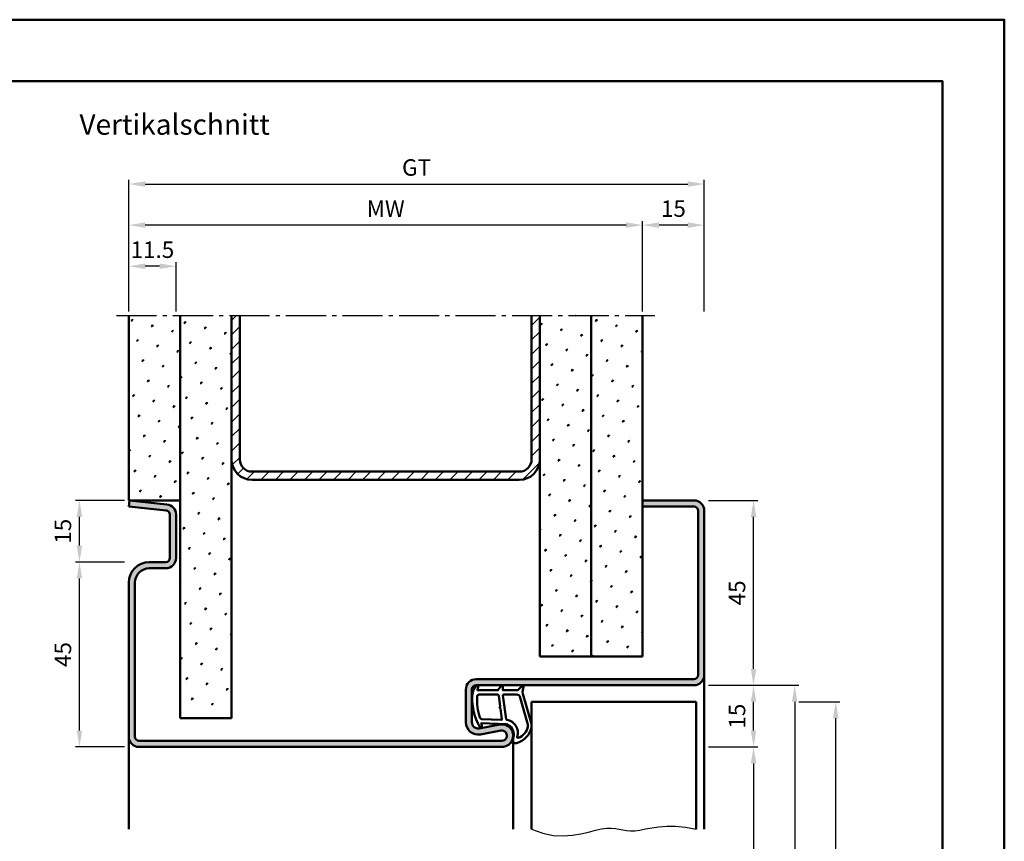
# Model space of a CAD drawing. Units: millimetres. Extents: x 0 to 7560, y -31 to 446.
# Drawn here: x 1650 to 1890, y 246 to 446 of the extents above; entities that cross this region are included whole.
import ezdxf

# ---------------------------------------------------------------- set-up
doc = ezdxf.new("R2010")
doc.units = ezdxf.units.MM
doc.linetypes.add('AM_DIN_G_W050', pattern=[13.75, 9.75, -1.5, 1, -1.5])
for name, color, linetype, lineweight in [('AM_0', 7, 'Continuous', 50), ('AM_1', 14, 'Continuous', 50), ('AM_4', 3, 'Continuous', 25), ('AM_5', 3, 'Continuous', 25), ('AM_7', 4, 'AM_DIN_G_W050', 25), ('AM_8', 1, 'Continuous', 25), ('AM_BOR', 7, 'Continuous', 50)]:
    doc.layers.add(name, color=color, linetype=linetype, lineweight=lineweight)
doc.layers.add('AM_12', color=7, linetype='Continuous', lineweight=50, plot=False)
doc.styles.get("Standard").update_dxf_attribs({"font": 'isocp.shx'})
doc.dimstyles.new('AM_DIN', dxfattribs={"dimtxt": 4, "dimasz": 4, "dimexe": 1, "dimexo": 1, "dimgap": 1.5, "dimtad": 1, "dimdsep": 46, "dimtxsty": 'Standard', "dimcen": 0, "dimclrd": 256, "dimclre": 256, "dimclrt": 2, "dimazin": 2, "dimtp": 0.1, "dimtm": 0.1, "dimtfac": 0.71, "dimtmove": 0, "dimatfit": 3, "dimfxl": 0, "dimlwd": -1, "dimlwe": -1, "dimarcsym": 0})
pattern_1 = [(45, (785, -1025.5036), (-1.314801, 4.906903), [0.635, -4.445]), (135, (785.2245, -1025.279), (-4.9069032, 1.3148007), [0.3175, -8.481318]), (135, (785.2806, -1025.223), (-4.9069032, 1.3148007), [0.254, -8.544818]), (135, (785.1684, -1025.3352), (-4.9069032, 1.3148007), [0.254, -8.544818]), (105, (785.3368, -1025.167), (-4.906903, 1.314801), [0.2032, -4.8768]), (165, (785.1123, -1025.3913), (-3.592102, -3.592102), [0.2032, -4.8768])]

# ---------------------------------------------------------------- blocks, each defined once
blk = doc.blocks.new('DIN_A3_BOS')
at = {"layer": 'AM_12'}
blk.add_lwpolyline([(0, 0), (420, 0), (420, 297), (0, 297)], close=True, dxfattribs=at)
at = {"layer": 'AM_BOR'}
blk.add_lwpolyline([(20, 10), (410, 10), (410, 287), (20, 287)], close=True, dxfattribs=at)
blk = doc.blocks.new('*D61')
at = {"layer": 'AM_5', "linetype": 'ByBlock'}
for p, q in [((1802, 374.5), (1802, 396.5)), ((1813, 395.5), (1806, 395.5)), ((1817, 374.5), (1817, 396.5))]:
    blk.add_line(p, q, dxfattribs=at)
at = {"layer": 'AM_5'}
for points in [[(1806, 396.17), (1806, 394.83), (1802, 395.5)], [(1813, 396.17), (1813, 394.83), (1817, 395.5)]]:
    blk.add_solid(points, dxfattribs=at)
at = {"layer": 'Defpoints', "color": 0}
for p in [(1802, 395.5), (1802, 373.5), (1817, 373.5)]:
    blk.add_point(p, dxfattribs=at)
at = {"layer": 'AM_5', "color": 2, "insert": (1809.5, 399), "char_height": 4, "attachment_point": 5}
blk.add_mtext('15', dxfattribs=at)
blk = doc.blocks.new('*D62')
at = {"layer": 'AM_5', "linetype": 'ByBlock'}
for p, q in [((1677, 374.5), (1677, 386.5)), ((1688.5, 374.5), (1688.5, 386.5)), ((1684.5, 385.5), (1681, 385.5))]:
    blk.add_line(p, q, dxfattribs=at)
at = {"layer": 'AM_5'}
for points in [[(1681, 386.17), (1681, 384.83), (1677, 385.5)], [(1684.5, 386.17), (1684.5, 384.83), (1688.5, 385.5)]]:
    blk.add_solid(points, dxfattribs=at)
at = {"layer": 'Defpoints', "color": 0}
for p in [(1677, 385.5), (1677, 373.5), (1688.5, 373.5)]:
    blk.add_point(p, dxfattribs=at)
at = {"layer": 'AM_5', "color": 2, "insert": (1682.75, 389), "char_height": 4, "attachment_point": 5}
blk.add_mtext('11.5', dxfattribs=at)
blk = doc.blocks.new('*D63')
at = {"layer": 'AM_5', "linetype": 'ByBlock'}
for p, q in [((1677, 374.5), (1677, 406.5)), ((1681, 405.5), (1813, 405.5)), ((1817, 374.5), (1817, 406.5))]:
    blk.add_line(p, q, dxfattribs=at)
at = {"layer": 'AM_5'}
for points in [[(1681, 406.17), (1681, 404.83), (1677, 405.5)], [(1813, 406.17), (1813, 404.83), (1817, 405.5)]]:
    blk.add_solid(points, dxfattribs=at)
at = {"layer": 'Defpoints', "color": 0}
for p in [(1817, 405.5), (1677, 373.5), (1817, 373.5)]:
    blk.add_point(p, dxfattribs=at)
at = {"layer": 'AM_5', "color": 2, "insert": (1747, 409.01), "char_height": 4, "attachment_point": 5}
blk.add_mtext('GT', dxfattribs=at)
blk = doc.blocks.new('*D64')
at = {"layer": 'AM_5', "linetype": 'ByBlock'}
for p, q in [((1677, 374.5), (1677, 396.5)), ((1798, 395.5), (1681, 395.5)), ((1802, 374.5), (1802, 396.5))]:
    blk.add_line(p, q, dxfattribs=at)
at = {"layer": 'AM_5'}
for points in [[(1681, 396.17), (1681, 394.83), (1677, 395.5)], [(1798, 396.17), (1798, 394.83), (1802, 395.5)]]:
    blk.add_solid(points, dxfattribs=at)
at = {"layer": 'Defpoints', "color": 0}
for p in [(1677, 395.5), (1677, 373.5), (1802, 373.5)]:
    blk.add_point(p, dxfattribs=at)
at = {"layer": 'AM_5', "color": 2, "insert": (1739.5, 399), "char_height": 4, "attachment_point": 5}
blk.add_mtext('MW', dxfattribs=at)
blk = doc.blocks.new('*D65')
at = {"layer": 'AM_5', "linetype": 'ByBlock'}
for p, q in [((1676, 313.5), (1664, 313.5)), ((1665, 272.5), (1665, 309.5)), ((1676, 268.5), (1664, 268.5))]:
    blk.add_line(p, q, dxfattribs=at)
at = {"layer": 'AM_5'}
for points in [[(1664.33, 309.5), (1665.67, 309.5), (1665, 313.5)], [(1664.33, 272.5), (1665.67, 272.5), (1665, 268.5)]]:
    blk.add_solid(points, dxfattribs=at)
at = {"layer": 'Defpoints', "color": 0}
for p in [(1665, 313.5), (1677, 313.5), (1677, 268.5)]:
    blk.add_point(p, dxfattribs=at)
at = {"layer": 'AM_5', "color": 2, "insert": (1661.5, 291), "char_height": 4, "attachment_point": 5, "rotation": 90}
blk.add_mtext('45', dxfattribs=at)
blk = doc.blocks.new('*D66')
at = {"layer": 'AM_5', "linetype": 'ByBlock'}
for p, q in [((1676, 328.5), (1664, 328.5)), ((1665, 317.5), (1665, 324.5)), ((1676, 313.5), (1664, 313.5))]:
    blk.add_line(p, q, dxfattribs=at)
at = {"layer": 'AM_5'}
for points in [[(1664.33, 324.5), (1665.67, 324.5), (1665, 328.5)], [(1664.33, 317.5), (1665.67, 317.5), (1665, 313.5)]]:
    blk.add_solid(points, dxfattribs=at)
at = {"layer": 'Defpoints', "color": 0}
for p in [(1665, 328.5), (1677, 328.5), (1677, 313.5)]:
    blk.add_point(p, dxfattribs=at)
at = {"layer": 'AM_5', "color": 2, "insert": (1661.5, 321), "char_height": 4, "attachment_point": 5, "rotation": 90}
blk.add_mtext('15', dxfattribs=at)
blk = doc.blocks.new('*D80')
at = {"layer": 'AM_5', "linetype": 'ByBlock'}
for p, q in [((1818, 268.5), (1830, 268.5)), ((1829, 264.5), (1829, 112.5)), ((1818, 108.5), (1830, 108.5))]:
    blk.add_line(p, q, dxfattribs=at)
at = {"layer": 'AM_5'}
for points in [[(1828.33, 264.5), (1829.67, 264.5), (1829, 268.5)], [(1828.33, 112.5), (1829.67, 112.5), (1829, 108.5)]]:
    blk.add_solid(points, dxfattribs=at)
at = {"layer": 'Defpoints', "color": 0}
for p in [(1817, 268.5), (1817, 108.5), (1829, 108.5)]:
    blk.add_point(p, dxfattribs=at)
at = {"layer": 'AM_5', "color": 2, "insert": (1825.47, 188.5), "char_height": 4, "attachment_point": 5, "rotation": 90}
blk.add_mtext('LDH', dxfattribs=at)
blk = doc.blocks.new('*D81')
at = {"layer": 'AM_5', "linetype": 'ByBlock'}
for p, q in [((1818, 283.5), (1830, 283.5)), ((1829, 272.5), (1829, 279.5)), ((1818, 268.5), (1830, 268.5))]:
    blk.add_line(p, q, dxfattribs=at)
at = {"layer": 'AM_5'}
for points in [[(1828.33, 279.5), (1829.67, 279.5), (1829, 283.5)], [(1828.33, 272.5), (1829.67, 272.5), (1829, 268.5)]]:
    blk.add_solid(points, dxfattribs=at)
at = {"layer": 'Defpoints', "color": 0}
for p in [(1817, 283.5), (1829, 283.5), (1817, 268.5)]:
    blk.add_point(p, dxfattribs=at)
at = {"layer": 'AM_5', "color": 2, "insert": (1825.5, 276), "char_height": 4, "attachment_point": 5, "rotation": 90}
blk.add_mtext('15', dxfattribs=at)
blk = doc.blocks.new('*D82')
at = {"layer": 'AM_5', "linetype": 'ByBlock'}
for p, q in [((1818, 283.5), (1840, 283.5)), ((1839, 279.5), (1839, 112.5)), ((1818, 108.5), (1840, 108.5))]:
    blk.add_line(p, q, dxfattribs=at)
at = {"layer": 'AM_5'}
for points in [[(1838.33, 279.5), (1839.67, 279.5), (1839, 283.5)], [(1838.33, 112.5), (1839.67, 112.5), (1839, 108.5)]]:
    blk.add_solid(points, dxfattribs=at)
at = {"layer": 'Defpoints', "color": 0}
for p in [(1817, 283.5), (1817, 108.5), (1839, 108.5)]:
    blk.add_point(p, dxfattribs=at)
at = {"layer": 'AM_5', "color": 2, "insert": (1835.5, 196), "char_height": 4, "attachment_point": 5, "rotation": 90}
blk.add_mtext('FMH', dxfattribs=at)
blk = doc.blocks.new('*D83')
at = {"layer": 'AM_5', "linetype": 'ByBlock'}
for p, q in [((1818, 328.5), (1830, 328.5)), ((1829, 287.5), (1829, 324.5)), ((1818, 283.5), (1830, 283.5))]:
    blk.add_line(p, q, dxfattribs=at)
at = {"layer": 'AM_5'}
for points in [[(1828.33, 324.5), (1829.67, 324.5), (1829, 328.5)], [(1828.33, 287.5), (1829.67, 287.5), (1829, 283.5)]]:
    blk.add_solid(points, dxfattribs=at)
at = {"layer": 'Defpoints', "color": 0}
for p in [(1817, 328.5), (1829, 328.5), (1817, 283.5)]:
    blk.add_point(p, dxfattribs=at)
at = {"layer": 'AM_5', "color": 2, "insert": (1825.5, 306), "char_height": 4, "attachment_point": 5, "rotation": 90}
blk.add_mtext('45', dxfattribs=at)
blk = doc.blocks.new('*D84')
at = {"layer": 'AM_5', "linetype": 'ByBlock'}
for p, q in [((1840, 279.5), (1850, 279.5)), ((1849, 119.5), (1849, 275.5)), ((1840, 115.5), (1850, 115.5))]:
    blk.add_line(p, q, dxfattribs=at)
at = {"layer": 'AM_5'}
for points in [[(1848.33, 275.5), (1849.67, 275.5), (1849, 279.5)], [(1848.33, 119.5), (1849.67, 119.5), (1849, 115.5)]]:
    blk.add_solid(points, dxfattribs=at)
at = {"layer": 'Defpoints', "color": 0}
for p in [(1839, 279.5), (1849, 279.5), (1839, 115.5)]:
    blk.add_point(p, dxfattribs=at)
at = {"layer": 'AM_5', "color": 2, "insert": (1845.5, 197.5), "char_height": 4, "attachment_point": 5, "rotation": 90}
blk.add_mtext('TAH', dxfattribs=at)

msp = doc.modelspace()

# ---------------------------------------------------------------- hatches: boundary and pattern name
at = {"layer": 'AM_8'}
h = msp.add_hatch(dxfattribs=at)
h.set_pattern_fill('SWAMP', color=256, scale=0.2, angle=45)
h.set_pattern_definition([(45, (1415, -1010.5036), (-1.314801, 4.906903), [0.635, -4.445]), (135, (1415.2245, -1010.279), (-4.906903, 1.3148007), [0.3175, -8.481318]), (135, (1415.2806, -1010.223), (-4.906903, 1.3148007), [0.254, -8.544818]), (135, (1415.1684, -1010.3352), (-4.906903, 1.3148007), [0.254, -8.544818]), (105, (1415.3368, -1010.167), (-4.906903, 1.314801), [0.2032, -4.8768]), (165, (1415.1123, -1010.3913), (-3.592102, -3.592102), [0.2032, -4.8768])])
h.paths.add_polyline_path([(1677, 328.5), (1689.5, 328.5), (1689.5, 373.5), (1677, 373.5)])
h = msp.add_hatch(dxfattribs=at)
h.set_pattern_fill('SWAMP', color=256, scale=0.2, angle=45)
h.set_pattern_definition(pattern_1)
h.paths.add_polyline_path([(1702, 373.5), (1689.5, 373.5), (1689.5, 275.5), (1702, 275.5)])
h = msp.add_hatch(dxfattribs=at)
h.set_pattern_fill('_U', color=256, scale=2.5, angle=45, pattern_type=0)
h.set_pattern_definition([(45, (785, -1025.5036), (-1.767767, 1.767767), [])])
h.paths.add_polyline_path([(1777, 338.5), (1777, 373.5), (1775, 373.5), (1775, 338.5, -0.4142136), (1772, 335.5), (1707, 335.5, -0.4142136), (1704, 338.5), (1704, 373.5), (1702, 373.5), (1702, 338.5, 0.4142136), (1707, 333.5), (1772, 333.5, 0.4142136)])
h = msp.add_hatch(dxfattribs=at)
h.set_pattern_fill('SWAMP', color=256, scale=0.2, angle=45)
h.set_pattern_definition(pattern_1)
h.paths.add_polyline_path([(1777, 290.5), (1789.5, 290.5), (1789.5, 373.5), (1777, 373.5)])
h = msp.add_hatch(dxfattribs=at)
h.set_pattern_fill('SWAMP', color=256, scale=0.2, angle=45)
h.set_pattern_definition(pattern_1)
h.paths.add_polyline_path([(1802, 373.5), (1789.5, 373.5), (1789.5, 290.5), (1802, 290.5)])
h = msp.add_hatch(color=256, dxfattribs=at)
h.dxf.hatch_style = 1
h.paths.add_polyline_path([(1767.75, 268.5, 1.0968549), (1767.245, 273.953), (1762.275, 273.025, -0.4693847), (1760.5, 274.5), (1760.5, 282.5, -0.4142136), (1761.5, 283.5), (1814.5, 283.5, 0.4142136), (1817, 286), (1817, 326, 0.4142136), (1814.5, 328.5), (1802, 328.5), (1802, 327), (1814.5, 327, -0.4142136), (1815.5, 326), (1815.5, 286, -0.4142136), (1814.5, 285), (1761.5, 285, 0.4142136), (1759, 282.5), (1759, 274.5, 0.4693847), (1762.551, 271.551), (1767.521, 272.479, -1.0968549), (1767.75, 270), (1679.5, 270, -0.4142136), (1678.5, 271), (1678.5, 308.5, -0.4142136), (1682, 312), (1686, 312, 0.4142136), (1688.5, 314.5), (1688.5, 325.057, 0.383864), (1686.261, 327.543), (1677.157, 328.5), (1677, 327.008), (1686.105, 326.051, -0.383864), (1687, 325.057), (1687, 314.5, -0.4142136), (1686, 313.5), (1682, 313.5, 0.4142136), (1677, 308.5), (1677, 271, 0.4142136), (1679.5, 268.5)])

# ---------------------------------------------------------------- linework, layer by layer
at = {"layer": 'AM_0'}
for p, q in [((1677, 328.5), (1677, 373.5)), ((1689.5, 275.5), (1689.5, 373.5)), ((1702, 275.5), (1702, 373.5)), ((1704, 338.5), (1704, 373.5)), ((1775, 338.5), (1775, 373.5)), ((1777, 290.5), (1777, 373.5)), ((1789.5, 290.5), (1789.5, 373.5)), ((1802, 290.5), (1802, 373.5)), ((1707, 335.5), (1772, 335.5)), ((1707, 333.5), (1772, 333.5)), ((1677.157, 328.5), (1677, 327.008)), ((1689.5, 328.5), (1677, 328.5)), ((1677.157, 328.5), (1686.261, 327.543)), ((1814.5, 328.5), (1802, 328.5)), ((1677, 327.008), (1686.105, 326.051)), ((1802, 327), (1814.5, 327)), ((1815.5, 326), (1815.5, 286)), ((1817, 326), (1817, 286)), ((1687, 325.057), (1687, 314.5)), ((1688.5, 325.057), (1688.5, 314.5)), ((1686, 313.5), (1682, 313.5)), ((1686, 312), (1682, 312)), ((1677, 308.5), (1677, 271)), ((1678.5, 308.5), (1678.5, 271)), ((1777, 290.5), (1802, 290.5)), ((1814.5, 285), (1761.5, 285)), ((1814.5, 283.5), (1761.5, 283.5)), ((1759, 274.5), (1759, 282.5)), ((1760.5, 274.5), (1760.5, 282.5)), ((1775, 279.5), (1815, 279.5)), ((1775, 279.5), (1775, 248.5)), ((1815, 279.5), (1815, 248.5)), ((1689.5, 275.5), (1702, 275.5)), ((1767.245, 273.953), (1762.275, 273.025)), ((1767.521, 272.479), (1762.551, 271.551)), ((1679.5, 270), (1767.75, 270)), ((1679.5, 268.5), (1767.75, 268.5))]:
    msp.add_line(p, q, dxfattribs=at)
for centre, radius, start, end in [((1707, 338.5), 5, 180, 270), ((1707, 338.5), 3, 180, 270), ((1772, 338.5), 5, 270, 0), ((1772, 338.5), 3, 270, 0), ((1814.5, 326), 2.5, 0, 90), ((1686, 325.057), 1, 0, 84), ((1686, 325.057), 2.5, 0, 84), ((1814.5, 326), 1, 0, 90), ((1686, 314.5), 2.5, 270, 0), ((1686, 314.5), 1, 270, 0), ((1682, 308.5), 5, 90, 180), ((1682, 308.5), 3.5, 90, 180), ((1814.5, 286), 2.5, 270, 0), ((1814.5, 286), 1, 270, 0), ((1761.5, 282.5), 2.5, 90, 180), ((1761.5, 282.5), 1, 90, 180), ((1762, 274.5), 3, 180, 280.57858), ((1762, 274.5), 1.5, 180, 280.57858), ((1767.75, 271.25), 2.75, 270, 100.57858), ((1679.5, 271), 2.5, 180, 270), ((1679.5, 271), 1, 180, 270), ((1767.75, 271.25), 1.25, 270, 100.57858)]:
    msp.add_arc(centre, radius, start, end, dxfattribs=at)
at = {"layer": 'AM_1'}
for p, q in [((1817, 286), (1817, 248.5)), ((1677, 271), (1677, 248.5)), ((1770.5, 271.25), (1770.5, 248.5))]:
    msp.add_line(p, q, dxfattribs=at)
for points in [[(1761.45, 283.35, -0.8225617), (1762.002, 283.147), (1761.828, 282.297), (1766.795, 282.297), (1767.669, 283.419, -0.7467354), (1767.991, 283.324), (1768.006, 282.297), (1771.456, 282.297, 0.2039215), (1771.816, 282.451), (1772.762, 283.438, -0.8105302), (1773.094, 283.231), (1773.059, 283.132, 0.1645), (1772.87, 281.458), (1774.958, 274.152, -0.0661149), (1774.983, 273.305, -0.2820378), (1771.328, 269.443, -0.1590275), (1770.285, 269.541, -0.3764163), (1770.176, 269.782), (1770.655, 271.199, 0.3762127), (1768.86, 274.014), (1762.746, 274.294), (1762.922, 273.672, -0.7987948), (1762.315, 273.465, -0.1245897), (1760.507, 280.739, -0.1623187)], [(1762.245, 281.247), (1766.703, 281.247, -0.3782425), (1767.001, 280.985), (1767.371, 278.328, -0.236068), (1767.341, 278.243), (1767.233, 278.139, 0.5), (1767.253, 277.981), (1767.384, 277.906, -0.236068), (1767.433, 277.832), (1767.785, 275.27, -0.4511235), (1767.636, 275.101), (1762.881, 275.286, -0.3316729), (1762.402, 275.643, -0.0849517), (1761.745, 280.749, -0.4135048)], [(1768.23, 281.247), (1771.442, 281.247, -0.3015522), (1772.133, 280.789), (1774.081, 273.932, -0.0278584), (1774.106, 273.51, -0.2581461), (1771.751, 270.696, -0.6319644), (1771.517, 270.96, 0.4552489), (1768.993, 275.101, -0.3823944), (1768.792, 275.276), (1768.007, 280.995, -0.4511235)]]:
    msp.add_lwpolyline(points, format="xyb", close=True, dxfattribs=at)
at = {"layer": 'AM_4'}
msp.add_lwpolyline([(1775, 248.5), (1777.72, 247.505), (1780.286, 246.988), (1782.69, 246.851), (1784.925, 247.001), (1786.982, 247.341), (1788.853, 247.776), (1790.531, 248.21), (1792.007, 248.546), (1793.282, 248.714), (1794.393, 248.732), (1795.383, 248.644), (1796.299, 248.493), (1797.185, 248.322), (1798.085, 248.174), (1799.046, 248.092), (1800.111, 248.119), (1801.32, 248.281), (1802.691, 248.534), (1804.235, 248.815), (1805.967, 249.064), (1807.897, 249.219), (1810.037, 249.218), (1812.401, 248.999), (1815, 248.5)], dxfattribs=at)
at = {"layer": 'AM_7'}
msp.add_line((1674, 373.5), (1805, 373.5), dxfattribs=at)

# ---------------------------------------------------------------- block references
at = {"layer": 'AM_0', "lineweight": 0, "xscale": 1.5, "yscale": 1.5, "zscale": 1.5}
msp.add_blockref('DIN_A3_BOS', (1260, 0), dxfattribs=at)

# ---------------------------------------------------------------- texts
at = {"layer": 'AM_0', "insert": (1665, 422.5), "char_height": 5, "width": 55, "attachment_point": 1}
msp.add_mtext('Vertikalschnitt', dxfattribs=at)

# ---------------------------------------------------------------- dimensions: what is measured, and where the dimension line sits
at = {"layer": 'AM_5'}
dim = msp.add_linear_dim(base=(1817, 405.5), p1=(1677, 373.5), p2=(1817, 373.5), text='GT', dimstyle='AM_DIN', override={"dimtol": 0, "dimlim": 0, "dimtp": 0.1, "dimtm": 0.1, "dimtfac": 0.71, "dimtdec": 1, "dimtolj": 0, "dimtzin": 8}, dxfattribs=at)
dim.commit()
dim.dimension.update_dxf_attribs({"geometry": '*D63', "text_midpoint": (1747, 409.007)})
for base, p1, p2, angle, text, picture, middle in [((1677, 395.5), (1802, 373.5), (1677, 373.5), 180, 'MW', '*D64', (1739.5, 399)), ((1839, 108.5), (1817, 283.5), (1817, 108.5), 270, 'FMH', '*D82', (1835.5, 196)), ((1849, 279.5), (1839, 115.5), (1839, 279.5), 90, 'TAH', '*D84', (1845.5, 197.5)), ((1829, 108.5), (1817, 268.5), (1817, 108.5), 270, 'LDH', '*D80', (1825.472, 188.5))]:
    dim = msp.add_linear_dim(base=base, p1=p1, p2=p2, angle=angle, text=text, dimstyle='AM_DIN', override={"dimtol": 0, "dimlim": 0, "dimtp": 0.1, "dimtm": 0.1, "dimtfac": 0.71, "dimtdec": 1, "dimtolj": 0, "dimtzin": 8}, dxfattribs=at)
    dim.commit()
    dim.dimension.update_dxf_attribs({"geometry": picture, "text_midpoint": middle})
for base, p1, p2, angle, picture, middle in [((1802, 395.5), (1817, 373.5), (1802, 373.5), 180, '*D61', (1809.5, 399)), ((1677, 385.5), (1688.5, 373.5), (1677, 373.5), 180, '*D62', (1682.75, 389)), ((1665, 328.5), (1677, 313.5), (1677, 328.5), 90, '*D66', (1661.5, 321)), ((1829, 328.5), (1817, 283.5), (1817, 328.5), 90, '*D83', (1825.5, 306)), ((1665, 313.5), (1677, 268.5), (1677, 313.5), 90, '*D65', (1661.5, 291)), ((1829, 283.5), (1817, 268.5), (1817, 283.5), 90, '*D81', (1825.5, 276))]:
    dim = msp.add_linear_dim(base=base, p1=p1, p2=p2, angle=angle, dimstyle='AM_DIN', override={"dimtol": 0, "dimlim": 0, "dimtp": 0.1, "dimtm": 0.1, "dimtfac": 0.71, "dimtdec": 1, "dimtolj": 0, "dimtzin": 8}, dxfattribs=at)
    dim.commit()
    dim.dimension.update_dxf_attribs({"geometry": picture, "text_midpoint": middle})

doc.saveas('drawing.dxf')
